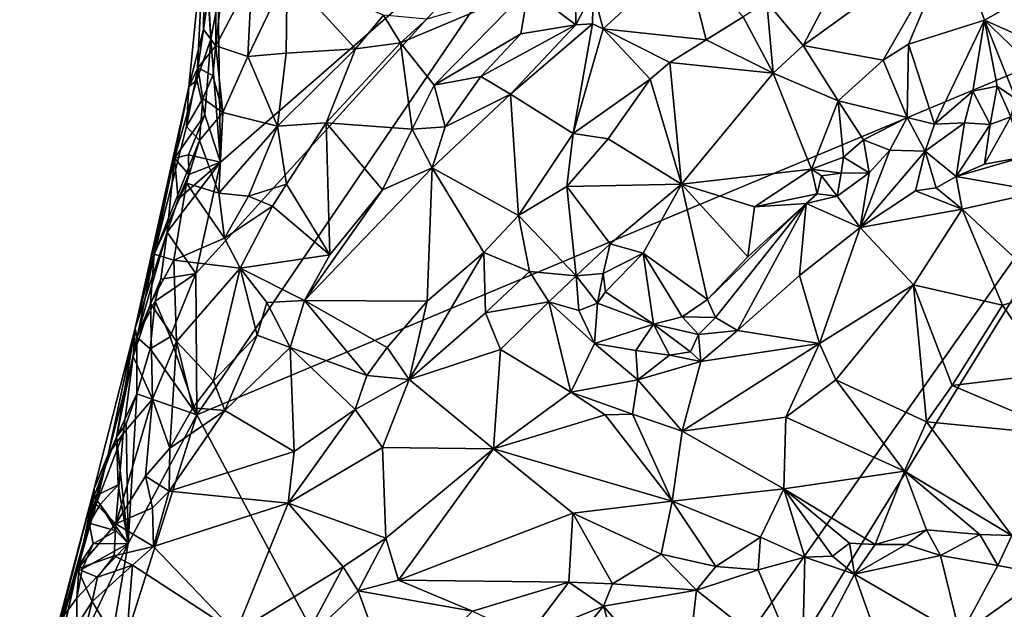
# Model space of a CAD drawing. Units: metres. Extents: x 24.4 to 30.1, y -10.4 to 13.6.
# Drawn here: x 26.6 to 28, y 4.9 to 5.7 of the extents above; entities that cross this region are included whole.
import ezdxf

# ---------------------------------------------------------------- set-up
doc = ezdxf.new("R2010")
doc.units = ezdxf.units.M

msp = doc.modelspace()

# ---------------------------------------------------------------- linework, layer by layer
at = {"layer": '1'}
for points in [[(26.8122, 5.3468, 9.227), (26.8482, 5.509, 9.228), (27.379, 5.9711, 9.214)], [(26.8122, 5.3468, 9.227), (27.379, 5.9711, 9.214), (26.8138, 5.1412, 9.2266)], [(26.8138, 5.1412, 9.2266), (27.379, 5.9711, 9.214), (28.2752, 5.7526, 9.2242)], [(26.8447, 5.7449, 9.2338), (27.379, 5.9711, 9.214), (26.8482, 5.509, 9.228)], [(26.8136, 5.6288, 9.2548), (26.8019, 5.6183, 9.3622), (26.8252, 5.854, 9.3259)], [(26.8019, 5.6183, 9.3622), (26.8233, 5.7021, 9.6441), (26.8252, 5.854, 9.3259)], [(26.8342, 5.6879, 9.2363), (26.8136, 5.6288, 9.2548), (26.8252, 5.854, 9.3259)], [(26.8252, 5.854, 9.3259), (26.8233, 5.7021, 9.6441), (26.8409, 5.8259, 9.7049)], [(26.8342, 5.6879, 9.2363), (26.8252, 5.854, 9.3259), (26.8255, 5.8231, 9.2883)], [(27.7377, 5.757, 9.7485), (27.6969, 5.6785, 9.7688), (27.9171, 5.8378, 9.7459)], [(27.6969, 5.6785, 9.7688), (27.8134, 5.6571, 9.7745), (27.9171, 5.8378, 9.7459)], [(27.9171, 5.8378, 9.7459), (27.8134, 5.6571, 9.7745), (27.8504, 5.6804, 9.7712)], [(27.9171, 5.8378, 9.7459), (27.8504, 5.6804, 9.7712), (27.9609, 5.7157, 9.7614)], [(27.9171, 5.8378, 9.7459), (27.9609, 5.7157, 9.7614), (28.1487, 5.8204, 9.7345)], [(26.8409, 5.8259, 9.7049), (26.8233, 5.7021, 9.6441), (26.8417, 5.6781, 9.7313)], [(26.8342, 5.6879, 9.2363), (26.8255, 5.8231, 9.2883), (26.8447, 5.7449, 9.2338)], [(26.8409, 5.8259, 9.7049), (26.8417, 5.6781, 9.7313), (26.8579, 5.8287, 9.7389)], [(26.8579, 5.8287, 9.7389), (26.8417, 5.6781, 9.7313), (26.8938, 5.7781, 9.766)], [(27.2968, 5.761, 9.8312), (27.3656, 5.7089, 9.8703), (27.3643, 5.816, 9.8352)], [(27.3643, 5.816, 9.8352), (27.3656, 5.7089, 9.8703), (27.391, 5.7576, 9.8662)], [(27.391, 5.7576, 9.8662), (27.4057, 5.7028, 9.8571), (27.5241, 5.8118, 9.8675)], [(27.5241, 5.8118, 9.8675), (27.4057, 5.7028, 9.8571), (27.5558, 5.6869, 9.7609)], [(27.5241, 5.8118, 9.8675), (27.5558, 5.6869, 9.7609), (27.6097, 5.7206, 9.7517)], [(27.9609, 5.7157, 9.7614), (28.0942, 5.6564, 9.7316), (28.1487, 5.8204, 9.7345)], [(26.8938, 5.7781, 9.766), (26.888, 5.6629, 9.7526), (26.9452, 5.7824, 9.7729)], [(26.9452, 5.7824, 9.7729), (26.888, 5.6629, 9.7526), (26.9437, 5.6675, 9.7524)], [(26.9437, 5.6675, 9.7524), (27.0449, 5.6736, 9.7303), (26.9452, 5.7824, 9.7729)], [(27.0449, 5.6736, 9.7303), (27.0855, 5.7227, 9.7207), (26.9452, 5.7824, 9.7729)], [(26.8417, 5.6781, 9.7313), (26.888, 5.6629, 9.7526), (26.8938, 5.7781, 9.766)], [(27.2578, 4.3107, 9.2276), (26.8138, 5.1412, 9.2266), (28.2752, 5.7526, 9.2242)], [(27.1105, 5.6825, 9.7271), (27.1596, 5.6208, 9.8281), (27.2968, 5.761, 9.8312)], [(27.1489, 5.7168, 9.7297), (27.1105, 5.6825, 9.7271), (27.2968, 5.761, 9.8312)], [(27.2968, 5.761, 9.8312), (27.1596, 5.6208, 9.8281), (27.2857, 5.6957, 9.8628)], [(27.4275, 4.3793, 9.2272), (27.2578, 4.3107, 9.2276), (28.2752, 5.7526, 9.2242)], [(27.2968, 5.761, 9.8312), (27.2857, 5.6957, 9.8628), (27.3656, 5.7089, 9.8703)], [(27.3656, 5.7089, 9.8703), (27.39, 5.71, 9.8659), (27.391, 5.7576, 9.8662)], [(27.391, 5.7576, 9.8662), (27.39, 5.71, 9.8659), (27.4057, 5.7028, 9.8571)], [(27.4275, 4.3793, 9.2272), (28.2752, 5.7526, 9.2242), (27.9745, 4.1465, 9.228)], [(27.7377, 5.757, 9.7485), (27.6439, 5.7417, 9.7549), (27.6969, 5.6785, 9.7688)], [(27.9745, 4.1465, 9.228), (28.2752, 5.7526, 9.2242), (28.3967, 4.3533, 9.2263)], [(26.8342, 5.6879, 9.2363), (26.8447, 5.7449, 9.2338), (26.8482, 5.509, 9.228)], [(27.6097, 5.7206, 9.7517), (27.6531, 5.6386, 9.7823), (27.6439, 5.7417, 9.7549)], [(27.6439, 5.7417, 9.7549), (27.6531, 5.6386, 9.7823), (27.6969, 5.6785, 9.7688)], [(27.0449, 5.6736, 9.7303), (27.1105, 5.6825, 9.7271), (27.0855, 5.7227, 9.7207)], [(27.0855, 5.7227, 9.7207), (27.1105, 5.6825, 9.7271), (27.1489, 5.7168, 9.7297)], [(27.2273, 5.6334, 9.8605), (27.2709, 5.6079, 9.8675), (27.3656, 5.7089, 9.8703)], [(27.2857, 5.6957, 9.8628), (27.2273, 5.6334, 9.8605), (27.3656, 5.7089, 9.8703)], [(27.3656, 5.7089, 9.8703), (27.2709, 5.6079, 9.8675), (27.39, 5.71, 9.8659)], [(27.2709, 5.6079, 9.8675), (27.3619, 5.5504, 9.8019), (27.39, 5.71, 9.8659)], [(27.39, 5.71, 9.8659), (27.3619, 5.5504, 9.8019), (27.4057, 5.7028, 9.8571)], [(27.6097, 5.7206, 9.7517), (27.5558, 5.6869, 9.7609), (27.6531, 5.6386, 9.7823)], [(27.8504, 5.6804, 9.7712), (27.8882, 5.564, 9.7385), (27.9609, 5.7157, 9.7614)], [(27.8882, 5.564, 9.7385), (27.9443, 5.612, 9.7482), (27.9609, 5.7157, 9.7614)], [(27.9443, 5.612, 9.7482), (27.9794, 5.6197, 9.7415), (27.9609, 5.7157, 9.7614)], [(27.9794, 5.6197, 9.7415), (28.0069, 5.6009, 9.7373), (27.9609, 5.7157, 9.7614)], [(28.0069, 5.6009, 9.7373), (28.0327, 5.6465, 9.7433), (27.9609, 5.7157, 9.7614)], [(27.9609, 5.7157, 9.7614), (28.0327, 5.6465, 9.7433), (28.0942, 5.6564, 9.7316)], [(26.8019, 5.6183, 9.3622), (26.8153, 5.6463, 9.6479), (26.8233, 5.7021, 9.6441)], [(26.8233, 5.7021, 9.6441), (26.8153, 5.6463, 9.6479), (26.8417, 5.6781, 9.7313)], [(27.1596, 5.6208, 9.8281), (27.2273, 5.6334, 9.8605), (27.2857, 5.6957, 9.8628)], [(27.4057, 5.7028, 9.8571), (27.3619, 5.5504, 9.8019), (27.4741, 5.6296, 9.7781)], [(27.4057, 5.7028, 9.8571), (27.4741, 5.6296, 9.7781), (27.5025, 5.6539, 9.7735)], [(27.4057, 5.7028, 9.8571), (27.5025, 5.6539, 9.7735), (27.5558, 5.6869, 9.7609)], [(26.8136, 5.6288, 9.2548), (26.8342, 5.6879, 9.2363), (26.8255, 5.5778, 9.2328)], [(26.8255, 5.5778, 9.2328), (26.8342, 5.6879, 9.2363), (26.8482, 5.509, 9.228)], [(27.0449, 5.6736, 9.7303), (27.0024, 5.5662, 9.744), (27.1105, 5.6825, 9.7271)], [(27.1105, 5.6825, 9.7271), (27.0024, 5.5662, 9.744), (27.1272, 5.5571, 9.8448)], [(27.1272, 5.5571, 9.8448), (27.1596, 5.6208, 9.8281), (27.1105, 5.6825, 9.7271)], [(27.5558, 5.6869, 9.7609), (27.5025, 5.6539, 9.7735), (27.6531, 5.6386, 9.7823)], [(27.8134, 5.6571, 9.7745), (27.8482, 5.5738, 9.7514), (27.8504, 5.6804, 9.7712)], [(27.8482, 5.5738, 9.7514), (27.8882, 5.564, 9.7385), (27.8504, 5.6804, 9.7712)], [(26.8417, 5.6781, 9.7313), (26.8153, 5.6463, 9.6479), (26.8372, 5.635, 9.725)], [(26.8417, 5.6781, 9.7313), (26.8372, 5.635, 9.725), (26.8516, 5.581, 9.7351)], [(26.8417, 5.6781, 9.7313), (26.8516, 5.581, 9.7351), (26.888, 5.6629, 9.7526)], [(26.888, 5.6629, 9.7526), (26.9315, 5.5612, 9.7493), (26.9437, 5.6675, 9.7524)], [(27.0024, 5.5662, 9.744), (27.0449, 5.6736, 9.7303), (26.9315, 5.5612, 9.7493)], [(27.0449, 5.6736, 9.7303), (26.9437, 5.6675, 9.7524), (26.9315, 5.5612, 9.7493)], [(27.6969, 5.6785, 9.7688), (27.6531, 5.6386, 9.7823), (27.7481, 5.5979, 9.7727)], [(27.6969, 5.6785, 9.7688), (27.7481, 5.5979, 9.7727), (27.8134, 5.6571, 9.7745)], [(26.888, 5.6629, 9.7526), (26.8516, 5.581, 9.7351), (26.9315, 5.5612, 9.7493)], [(27.5025, 5.6539, 9.7735), (27.4741, 5.6296, 9.7781), (27.5198, 5.4766, 9.7902)], [(27.5025, 5.6539, 9.7735), (27.5198, 5.4766, 9.7902), (27.6531, 5.6386, 9.7823)], [(27.7481, 5.5979, 9.7727), (27.8482, 5.5738, 9.7514), (27.8134, 5.6571, 9.7745)], [(26.8019, 5.6183, 9.3622), (26.7987, 5.561, 9.6299), (26.8153, 5.6463, 9.6479)], [(26.7987, 5.561, 9.6299), (26.8223, 5.6017, 9.7113), (26.8153, 5.6463, 9.6479)], [(26.8153, 5.6463, 9.6479), (26.8223, 5.6017, 9.7113), (26.8372, 5.635, 9.725)], [(27.5198, 5.4766, 9.7902), (27.7089, 5.4986, 9.7581), (27.6531, 5.6386, 9.7823)], [(27.6531, 5.6386, 9.7823), (27.7089, 5.4986, 9.7581), (27.7481, 5.5979, 9.7727)], [(26.7815, 5.5147, 9.2853), (26.8136, 5.6288, 9.2548), (26.8255, 5.5778, 9.2328)], [(26.8136, 5.6288, 9.2548), (26.7815, 5.5147, 9.2853), (26.8019, 5.6183, 9.3622)], [(26.8372, 5.635, 9.725), (26.8223, 5.6017, 9.7113), (26.8516, 5.581, 9.7351)], [(27.1596, 5.6208, 9.8281), (27.1755, 5.5603, 9.8642), (27.2273, 5.6334, 9.8605)], [(27.2273, 5.6334, 9.8605), (27.1755, 5.5603, 9.8642), (27.2709, 5.6079, 9.8675)], [(27.3619, 5.5504, 9.8019), (27.413, 5.5427, 9.7802), (27.4741, 5.6296, 9.7781)], [(27.4741, 5.6296, 9.7781), (27.413, 5.5427, 9.7802), (27.5198, 5.4766, 9.7902)], [(26.7815, 5.5147, 9.2853), (26.7241, 5.2672, 9.3468), (26.8019, 5.6183, 9.3622)], [(26.8019, 5.6183, 9.3622), (26.7241, 5.2672, 9.3468), (26.7516, 5.3749, 9.6363)], [(26.8019, 5.6183, 9.3622), (26.7516, 5.3749, 9.6363), (26.7987, 5.561, 9.6299)], [(27.1596, 5.6208, 9.8281), (27.1272, 5.5571, 9.8448), (27.1755, 5.5603, 9.8642)], [(27.2709, 5.6079, 9.8675), (27.1566, 5.5005, 9.862), (27.2825, 5.4312, 9.7919)], [(27.1755, 5.5603, 9.8642), (27.1566, 5.5005, 9.862), (27.2709, 5.6079, 9.8675)], [(27.2709, 5.6079, 9.8675), (27.2825, 5.4312, 9.7919), (27.3619, 5.5504, 9.8019)], [(27.9443, 5.612, 9.7482), (27.8882, 5.564, 9.7385), (27.932, 5.5661, 9.7527)], [(27.9443, 5.612, 9.7482), (27.932, 5.5661, 9.7527), (27.9691, 5.5638, 9.7694)], [(27.9794, 5.6197, 9.7415), (27.9443, 5.612, 9.7482), (27.9691, 5.5638, 9.7694)], [(27.9794, 5.6197, 9.7415), (27.9691, 5.5638, 9.7694), (27.9994, 5.5749, 9.77)], [(28.0069, 5.6009, 9.7373), (27.9794, 5.6197, 9.7415), (27.9994, 5.5749, 9.77)], [(26.7987, 5.561, 9.6299), (26.8178, 5.5402, 9.7092), (26.8223, 5.6017, 9.7113)], [(26.8223, 5.6017, 9.7113), (26.8178, 5.5402, 9.7092), (26.8516, 5.581, 9.7351)], [(27.7089, 5.4986, 9.7581), (27.7559, 5.5161, 9.7465), (27.7481, 5.5979, 9.7727)], [(27.7559, 5.5161, 9.7465), (27.7849, 5.5414, 9.7584), (27.7481, 5.5979, 9.7727)], [(27.7849, 5.5414, 9.7584), (27.8482, 5.5738, 9.7514), (27.7481, 5.5979, 9.7727)], [(26.8178, 5.5402, 9.7092), (26.8457, 5.4638, 9.7283), (26.8516, 5.581, 9.7351)], [(26.8516, 5.581, 9.7351), (26.8457, 5.4638, 9.7283), (26.9315, 5.5612, 9.7493)], [(26.8015, 5.5193, 9.2401), (26.7815, 5.5147, 9.2853), (26.8255, 5.5778, 9.2328)], [(26.8015, 5.5193, 9.2401), (26.8255, 5.5778, 9.2328), (26.8482, 5.509, 9.228)], [(26.9315, 5.5612, 9.7493), (26.9442, 5.4769, 9.7418), (27.0024, 5.5662, 9.744)], [(26.9442, 5.4769, 9.7418), (27.0077, 5.3741, 9.8509), (27.0024, 5.5662, 9.744)], [(27.0024, 5.5662, 9.744), (27.0077, 5.3741, 9.8509), (27.0843, 5.4685, 9.8584)], [(27.0024, 5.5662, 9.744), (27.0843, 5.4685, 9.8584), (27.1272, 5.5571, 9.8448)], [(27.7849, 5.5414, 9.7584), (27.8234, 5.5261, 9.7437), (27.8482, 5.5738, 9.7514)], [(27.8482, 5.5738, 9.7514), (27.8234, 5.5261, 9.7437), (27.8744, 5.5248, 9.773)], [(27.8882, 5.564, 9.7385), (27.8482, 5.5738, 9.7514), (27.8744, 5.5248, 9.773)], [(27.8882, 5.564, 9.7385), (27.8744, 5.5248, 9.773), (27.932, 5.5661, 9.7527)], [(27.8744, 5.5248, 9.773), (27.9199, 5.4881, 9.8457), (27.932, 5.5661, 9.7527)], [(27.932, 5.5661, 9.7527), (27.9199, 5.4881, 9.8457), (27.9691, 5.5638, 9.7694)], [(27.9691, 5.5638, 9.7694), (27.9611, 5.506, 9.8381), (27.9994, 5.5749, 9.77)], [(27.9611, 5.506, 9.8381), (28.0168, 5.5162, 9.8417), (27.9994, 5.5749, 9.77)], [(26.7987, 5.561, 9.6299), (26.7516, 5.3749, 9.6363), (26.8178, 5.5402, 9.7092)], [(26.8457, 5.4638, 9.7283), (26.8892, 5.4593, 9.7412), (26.9315, 5.5612, 9.7493)], [(26.8892, 5.4593, 9.7412), (26.9442, 5.4769, 9.7418), (26.9315, 5.5612, 9.7493)], [(27.1272, 5.5571, 9.8448), (27.0843, 5.4685, 9.8584), (27.1566, 5.5005, 9.862)], [(27.1272, 5.5571, 9.8448), (27.1566, 5.5005, 9.862), (27.1755, 5.5603, 9.8642)], [(27.2825, 5.4312, 9.7919), (27.3525, 5.4736, 9.7892), (27.3619, 5.5504, 9.8019)], [(27.3619, 5.5504, 9.8019), (27.3525, 5.4736, 9.7892), (27.413, 5.5427, 9.7802)], [(27.9691, 5.5638, 9.7694), (27.9199, 5.4881, 9.8457), (27.9611, 5.506, 9.8381)], [(26.7516, 5.3749, 9.6363), (26.7988, 5.4784, 9.6934), (26.8178, 5.5402, 9.7092)], [(26.7988, 5.4784, 9.6934), (26.8457, 5.4638, 9.7283), (26.8178, 5.5402, 9.7092)], [(27.3525, 5.4736, 9.7892), (27.5198, 5.4766, 9.7902), (27.413, 5.5427, 9.7802)], [(27.7849, 5.5414, 9.7584), (27.7559, 5.5161, 9.7465), (27.7929, 5.4934, 9.7635)], [(27.8234, 5.5261, 9.7437), (27.7849, 5.5414, 9.7584), (27.7929, 5.4934, 9.7635)], [(27.7929, 5.4934, 9.7635), (27.7799, 5.4136, 9.8493), (27.8234, 5.5261, 9.7437)], [(27.8234, 5.5261, 9.7437), (27.7799, 5.4136, 9.8493), (27.8744, 5.5248, 9.773)], [(27.8744, 5.5248, 9.773), (27.7799, 5.4136, 9.8493), (27.8608, 5.4672, 9.8447)], [(27.8744, 5.5248, 9.773), (27.8608, 5.4672, 9.8447), (27.8905, 5.4716, 9.8444)], [(27.8744, 5.5248, 9.773), (27.8905, 5.4716, 9.8444), (27.9199, 5.4881, 9.8457)], [(26.7705, 5.4069, 9.2403), (26.7241, 5.2672, 9.3468), (26.7815, 5.5147, 9.2853)], [(26.7705, 5.4069, 9.2403), (26.7815, 5.5147, 9.2853), (26.7867, 5.4552, 9.2374)], [(26.7705, 5.4069, 9.2403), (26.7867, 5.4552, 9.2374), (26.8482, 5.509, 9.228)], [(26.7705, 5.4069, 9.2403), (26.8482, 5.509, 9.228), (26.8122, 5.3468, 9.227)], [(26.8019, 5.4911, 9.235), (26.7815, 5.5147, 9.2853), (26.8015, 5.5193, 9.2401)], [(26.8019, 5.4911, 9.235), (26.7867, 5.4552, 9.2374), (26.7815, 5.5147, 9.2853)], [(26.7867, 5.4552, 9.2374), (26.8019, 5.4911, 9.235), (26.8482, 5.509, 9.228)], [(26.8019, 5.4911, 9.235), (26.8015, 5.5193, 9.2401), (26.8482, 5.509, 9.228)], [(27.7523, 5.493, 9.7462), (27.7559, 5.5161, 9.7465), (27.7089, 5.4986, 9.7581)], [(27.7559, 5.5161, 9.7465), (27.7523, 5.493, 9.7462), (27.7929, 5.4934, 9.7635)], [(27.9199, 5.4881, 9.8457), (28.0436, 5.4659, 9.8262), (28.0168, 5.5162, 9.8417)], [(27.9611, 5.506, 9.8381), (27.9199, 5.4881, 9.8457), (28.0168, 5.5162, 9.8417)], [(27.0843, 5.4685, 9.8584), (26.9706, 5.3074, 9.8513), (27.1566, 5.5005, 9.862)], [(27.1566, 5.5005, 9.862), (26.9706, 5.3074, 9.8513), (27.1493, 5.3066, 9.8032)], [(27.1566, 5.5005, 9.862), (27.1493, 5.3066, 9.8032), (27.2316, 5.3771, 9.7933)], [(27.1566, 5.5005, 9.862), (27.2316, 5.3771, 9.7933), (27.2825, 5.4312, 9.7919)], [(27.6262, 5.444, 9.7754), (27.7089, 5.4986, 9.7581), (27.5198, 5.4766, 9.7902)], [(27.7089, 5.4986, 9.7581), (27.6262, 5.444, 9.7754), (27.7172, 5.4629, 9.7502)], [(27.7235, 5.4891, 9.7481), (27.7089, 5.4986, 9.7581), (27.7172, 5.4629, 9.7502)], [(27.7235, 5.4891, 9.7481), (27.7523, 5.493, 9.7462), (27.7089, 5.4986, 9.7581)], [(27.7235, 5.4891, 9.7481), (27.7467, 5.4594, 9.7724), (27.7523, 5.493, 9.7462)], [(27.7523, 5.493, 9.7462), (27.7467, 5.4594, 9.7724), (27.7929, 5.4934, 9.7635)], [(27.7467, 5.4594, 9.7724), (27.7799, 5.4136, 9.8493), (27.7929, 5.4934, 9.7635)], [(26.7516, 5.3749, 9.6363), (26.7804, 5.366, 9.6907), (26.7988, 5.4784, 9.6934)], [(26.7988, 5.4784, 9.6934), (26.7804, 5.366, 9.6907), (26.854, 5.3983, 9.7367)], [(26.7988, 5.4784, 9.6934), (26.854, 5.3983, 9.7367), (26.8457, 5.4638, 9.7283)], [(27.7235, 5.4891, 9.7481), (27.7172, 5.4629, 9.7502), (27.7467, 5.4594, 9.7724)], [(27.9199, 5.4881, 9.8457), (27.8905, 5.4716, 9.8444), (27.9283, 5.4406, 9.8371)], [(27.9199, 5.4881, 9.8457), (27.9283, 5.4406, 9.8371), (28.0436, 5.4659, 9.8262)], [(26.9442, 5.4769, 9.7418), (26.8892, 5.4593, 9.7412), (26.9238, 5.4446, 9.7469)], [(26.9442, 5.4769, 9.7418), (26.9238, 5.4446, 9.7469), (27.0077, 5.3741, 9.8509)], [(27.0077, 5.3741, 9.8509), (26.9706, 5.3074, 9.8513), (27.0843, 5.4685, 9.8584)], [(27.2825, 5.4312, 9.7919), (27.3663, 5.3433, 9.8099), (27.3525, 5.4736, 9.7892)], [(27.3525, 5.4736, 9.7892), (27.4159, 5.3898, 9.7915), (27.5198, 5.4766, 9.7902)], [(27.3525, 5.4736, 9.7892), (27.3663, 5.3433, 9.8099), (27.4159, 5.3898, 9.7915)], [(27.4159, 5.3898, 9.7915), (27.4637, 5.3763, 9.7676), (27.5198, 5.4766, 9.7902)], [(27.4637, 5.3763, 9.7676), (27.5575, 5.3091, 9.7701), (27.5198, 5.4766, 9.7902)], [(27.6262, 5.444, 9.7754), (27.5198, 5.4766, 9.7902), (27.6165, 5.3708, 9.7519)], [(27.5575, 5.3091, 9.7701), (27.6165, 5.3708, 9.7519), (27.5198, 5.4766, 9.7902)], [(27.8608, 5.4672, 9.8447), (27.7799, 5.4136, 9.8493), (27.9283, 5.4406, 9.8371)], [(27.8608, 5.4672, 9.8447), (27.9283, 5.4406, 9.8371), (27.8905, 5.4716, 9.8444)], [(27.9283, 5.4406, 9.8371), (28.0579, 5.3206, 9.7604), (28.0436, 5.4659, 9.8262)], [(26.8457, 5.4638, 9.7283), (26.854, 5.3983, 9.7367), (26.8892, 5.4593, 9.7412)], [(26.9238, 5.4446, 9.7469), (26.8892, 5.4593, 9.7412), (26.854, 5.3983, 9.7367)], [(27.6262, 5.444, 9.7754), (27.7015, 5.4485, 9.7591), (27.7172, 5.4629, 9.7502)], [(27.7172, 5.4629, 9.7502), (27.7015, 5.4485, 9.7591), (27.7467, 5.4594, 9.7724)], [(27.7467, 5.4594, 9.7724), (27.7015, 5.4485, 9.7591), (27.7799, 5.4136, 9.8493)], [(26.854, 5.3983, 9.7367), (26.877, 5.3545, 9.7642), (26.9238, 5.4446, 9.7469)], [(26.9238, 5.4446, 9.7469), (26.877, 5.3545, 9.7642), (27.0077, 5.3741, 9.8509)], [(27.5575, 5.3091, 9.7701), (27.5691, 5.2827, 9.8317), (27.7015, 5.4485, 9.7591)], [(27.5575, 5.3091, 9.7701), (27.7015, 5.4485, 9.7591), (27.6165, 5.3708, 9.7519)], [(27.5691, 5.2827, 9.8317), (27.6011, 5.2637, 9.8714), (27.7015, 5.4485, 9.7591)], [(27.7015, 5.4485, 9.7591), (27.6011, 5.2637, 9.8714), (27.6916, 5.3436, 9.8557)], [(27.6262, 5.444, 9.7754), (27.6165, 5.3708, 9.7519), (27.7015, 5.4485, 9.7591)], [(27.7015, 5.4485, 9.7591), (27.6916, 5.3436, 9.8557), (27.7799, 5.4136, 9.8493)], [(27.9283, 5.4406, 9.8371), (27.7799, 5.4136, 9.8493), (27.8577, 5.3304, 9.8125)], [(27.9283, 5.4406, 9.8371), (27.8577, 5.3304, 9.8125), (27.9871, 5.3005, 9.768)], [(27.9283, 5.4406, 9.8371), (27.9871, 5.3005, 9.768), (28.0579, 5.3206, 9.7604)], [(27.2825, 5.4312, 9.7919), (27.2316, 5.3771, 9.7933), (27.2982, 5.3496, 9.8046)], [(27.2825, 5.4312, 9.7919), (27.2982, 5.3496, 9.8046), (27.3663, 5.3433, 9.8099)], [(26.7705, 5.4069, 9.2403), (26.7265, 5.2542, 9.2552), (26.7241, 5.2672, 9.3468)], [(26.7612, 5.3387, 9.238), (26.7265, 5.2542, 9.2552), (26.7705, 5.4069, 9.2403)], [(26.7612, 5.3387, 9.238), (26.7705, 5.4069, 9.2403), (26.8122, 5.3468, 9.227)], [(27.7799, 5.4136, 9.8493), (27.6916, 5.3436, 9.8557), (27.7209, 5.2448, 9.8439)], [(27.7799, 5.4136, 9.8493), (27.7209, 5.2448, 9.8439), (27.8577, 5.3304, 9.8125)], [(26.854, 5.3983, 9.7367), (26.7804, 5.366, 9.6907), (26.877, 5.3545, 9.7642)], [(27.3663, 5.3433, 9.8099), (27.4058, 5.3468, 9.7881), (27.4159, 5.3898, 9.7915)], [(27.4159, 5.3898, 9.7915), (27.4058, 5.3468, 9.7881), (27.4637, 5.3763, 9.7676)], [(26.7241, 5.2672, 9.3468), (26.7209, 5.2257, 9.6291), (26.7516, 5.3749, 9.6363)], [(26.7516, 5.3749, 9.6363), (26.7209, 5.2257, 9.6291), (26.7464, 5.3029, 9.6543)], [(26.7516, 5.3749, 9.6363), (26.7464, 5.3029, 9.6543), (26.7804, 5.366, 9.6907)], [(26.7804, 5.366, 9.6907), (26.7464, 5.3029, 9.6543), (26.7843, 5.2476, 9.7347)], [(26.7804, 5.366, 9.6907), (26.7843, 5.2476, 9.7347), (26.877, 5.3545, 9.7642)], [(26.877, 5.3545, 9.7642), (26.9706, 5.3074, 9.8513), (27.0077, 5.3741, 9.8509)], [(27.1493, 5.3066, 9.8032), (27.1231, 5.1926, 9.8059), (27.2316, 5.3771, 9.7933)], [(27.2316, 5.3771, 9.7933), (27.1231, 5.1926, 9.8059), (27.2343, 5.2897, 9.8131)], [(27.2316, 5.3771, 9.7933), (27.2343, 5.2897, 9.8131), (27.2982, 5.3496, 9.8046)], [(27.4058, 5.3468, 9.7881), (27.4091, 5.32, 9.7648), (27.4637, 5.3763, 9.7676)], [(27.4637, 5.3763, 9.7676), (27.4091, 5.32, 9.7648), (27.4788, 5.273, 9.787)], [(27.4637, 5.3763, 9.7676), (27.4788, 5.273, 9.787), (27.5205, 5.2835, 9.7826)], [(27.4637, 5.3763, 9.7676), (27.5205, 5.2835, 9.7826), (27.5575, 5.3091, 9.7701)], [(26.7843, 5.2476, 9.7347), (26.838, 5.1903, 9.8315), (26.877, 5.3545, 9.7642)], [(26.877, 5.3545, 9.7642), (26.838, 5.1903, 9.8315), (26.9017, 5.257, 9.8397)], [(26.877, 5.3545, 9.7642), (26.9017, 5.257, 9.8397), (26.9158, 5.3043, 9.8262)], [(26.877, 5.3545, 9.7642), (26.9158, 5.3043, 9.8262), (26.9706, 5.3074, 9.8513)], [(27.2982, 5.3496, 9.8046), (27.2343, 5.2897, 9.8131), (27.3266, 5.3056, 9.8252)], [(27.2982, 5.3496, 9.8046), (27.3266, 5.3056, 9.8252), (27.3663, 5.3433, 9.8099)], [(26.7532, 5.3066, 9.2373), (26.7265, 5.2542, 9.2552), (26.7612, 5.3387, 9.238)], [(26.7532, 5.3066, 9.2373), (26.7612, 5.3387, 9.238), (26.8122, 5.3468, 9.227)], [(26.7532, 5.3066, 9.2373), (26.8122, 5.3468, 9.227), (26.7749, 5.2544, 9.2285)], [(26.7749, 5.2544, 9.2285), (26.8122, 5.3468, 9.227), (26.8138, 5.1412, 9.2266)], [(27.3663, 5.3433, 9.8099), (27.3266, 5.3056, 9.8252), (27.3703, 5.2929, 9.8233)], [(27.3663, 5.3433, 9.8099), (27.3972, 5.3034, 9.7848), (27.4058, 5.3468, 9.7881)], [(27.3663, 5.3433, 9.8099), (27.3703, 5.2929, 9.8233), (27.3972, 5.3034, 9.7848)], [(27.4058, 5.3468, 9.7881), (27.3972, 5.3034, 9.7848), (27.4091, 5.32, 9.7648)], [(27.6916, 5.3436, 9.8557), (27.6011, 5.2637, 9.8714), (27.7209, 5.2448, 9.8439)], [(27.7209, 5.2448, 9.8439), (27.7447, 5.1919, 9.8162), (27.8577, 5.3304, 9.8125)], [(27.7447, 5.1919, 9.8162), (27.8766, 5.1309, 9.7728), (27.8577, 5.3304, 9.8125)], [(27.8766, 5.1309, 9.7728), (27.9141, 5.1836, 9.7799), (27.8577, 5.3304, 9.8125)], [(27.8577, 5.3304, 9.8125), (27.9141, 5.1836, 9.7799), (27.9871, 5.3005, 9.768)], [(26.746, 5.2371, 9.233), (26.7265, 5.2542, 9.2552), (26.7532, 5.3066, 9.2373)], [(26.746, 5.2371, 9.233), (26.7532, 5.3066, 9.2373), (26.7749, 5.2544, 9.2285)], [(26.9706, 5.3074, 9.8513), (26.9158, 5.3043, 9.8262), (26.9495, 5.2388, 9.8436)], [(26.9495, 5.2388, 9.8436), (27.0616, 5.1981, 9.7979), (26.9706, 5.3074, 9.8513)], [(26.9706, 5.3074, 9.8513), (27.0616, 5.1981, 9.7979), (27.091, 5.2392, 9.8049)], [(26.9706, 5.3074, 9.8513), (27.091, 5.2392, 9.8049), (27.1493, 5.3066, 9.8032)], [(27.1493, 5.3066, 9.8032), (27.091, 5.2392, 9.8049), (27.1231, 5.1926, 9.8059)], [(27.4091, 5.32, 9.7648), (27.3972, 5.3034, 9.7848), (27.4788, 5.273, 9.787)], [(27.5205, 5.2835, 9.7826), (27.5691, 5.2827, 9.8317), (27.5575, 5.3091, 9.7701)], [(27.9871, 5.3005, 9.768), (28.0551, 5.2005, 9.7672), (28.0579, 5.3206, 9.7604)], [(26.7209, 5.2257, 9.6291), (26.749, 5.1639, 9.7311), (26.7464, 5.3029, 9.6543)], [(26.7464, 5.3029, 9.6543), (26.749, 5.1639, 9.7311), (26.7843, 5.2476, 9.7347)], [(26.9158, 5.3043, 9.8262), (26.9017, 5.257, 9.8397), (26.9495, 5.2388, 9.8436)], [(27.2343, 5.2897, 9.8131), (27.2562, 5.2363, 9.847), (27.3266, 5.3056, 9.8252)], [(27.3266, 5.3056, 9.8252), (27.2562, 5.2363, 9.847), (27.3586, 5.174, 9.8944)], [(27.3266, 5.3056, 9.8252), (27.3586, 5.174, 9.8944), (27.3932, 5.2447, 9.8484)], [(27.3703, 5.2929, 9.8233), (27.3266, 5.3056, 9.8252), (27.3932, 5.2447, 9.8484)], [(27.3703, 5.2929, 9.8233), (27.3932, 5.2447, 9.8484), (27.3972, 5.3034, 9.7848)], [(27.3972, 5.3034, 9.7848), (27.3932, 5.2447, 9.8484), (27.4788, 5.273, 9.787)], [(27.9141, 5.1836, 9.7799), (28.0551, 5.2005, 9.7672), (27.9871, 5.3005, 9.768)], [(27.1231, 5.1926, 9.8059), (27.2562, 5.2363, 9.847), (27.2343, 5.2897, 9.8131)], [(27.5205, 5.2835, 9.7826), (27.4788, 5.273, 9.787), (27.5445, 5.258, 9.8591)], [(27.5205, 5.2835, 9.7826), (27.5445, 5.258, 9.8591), (27.5691, 5.2827, 9.8317)], [(27.5691, 5.2827, 9.8317), (27.5445, 5.258, 9.8591), (27.6011, 5.2637, 9.8714)], [(26.697, 5.1087, 9.2432), (26.6643, 5.0336, 9.3284), (26.7241, 5.2672, 9.3468)], [(26.6643, 5.0336, 9.3284), (26.6845, 5.0834, 9.587), (26.7241, 5.2672, 9.3468)], [(26.7241, 5.2672, 9.3468), (26.6845, 5.0834, 9.587), (26.7209, 5.2257, 9.6291)], [(26.7265, 5.2542, 9.2552), (26.697, 5.1087, 9.2432), (26.7241, 5.2672, 9.3468)], [(27.4788, 5.273, 9.787), (27.3932, 5.2447, 9.8484), (27.4531, 5.2347, 9.8478)], [(27.4788, 5.273, 9.787), (27.4531, 5.2347, 9.8478), (27.5022, 5.228, 9.8767)], [(27.4788, 5.273, 9.787), (27.5022, 5.228, 9.8767), (27.5326, 5.2328, 9.8756)], [(27.4788, 5.273, 9.787), (27.5326, 5.2328, 9.8756), (27.5445, 5.258, 9.8591)], [(27.5445, 5.258, 9.8591), (27.548, 5.2184, 9.8765), (27.6011, 5.2637, 9.8714)], [(27.548, 5.2184, 9.8765), (27.7209, 5.2448, 9.8439), (27.6011, 5.2637, 9.8714)], [(26.7264, 5.1714, 9.2339), (26.697, 5.1087, 9.2432), (26.7265, 5.2542, 9.2552)], [(26.7264, 5.1714, 9.2339), (26.7265, 5.2542, 9.2552), (26.746, 5.2371, 9.233)], [(26.8138, 5.1412, 9.2266), (26.746, 5.2371, 9.233), (26.7749, 5.2544, 9.2285)], [(26.838, 5.1903, 9.8315), (26.8548, 5.1473, 9.8377), (26.9017, 5.257, 9.8397)], [(26.9017, 5.257, 9.8397), (26.8548, 5.1473, 9.8377), (26.9495, 5.2388, 9.8436)], [(27.5445, 5.258, 9.8591), (27.5326, 5.2328, 9.8756), (27.548, 5.2184, 9.8765)], [(26.8138, 5.1412, 9.2266), (26.7264, 5.1714, 9.2339), (26.746, 5.2371, 9.233)], [(26.7843, 5.2476, 9.7347), (26.749, 5.1639, 9.7311), (26.7745, 5.0925, 9.8163)], [(26.7843, 5.2476, 9.7347), (26.7745, 5.0925, 9.8163), (26.8078, 5.1513, 9.819)], [(26.7843, 5.2476, 9.7347), (26.8078, 5.1513, 9.819), (26.838, 5.1903, 9.8315)], [(26.9495, 5.2388, 9.8436), (26.8548, 5.1473, 9.8377), (26.9555, 5.0875, 9.8128)], [(26.9495, 5.2388, 9.8436), (26.9555, 5.0875, 9.8128), (27.0443, 5.1488, 9.8038)], [(26.9495, 5.2388, 9.8436), (27.0443, 5.1488, 9.8038), (27.0616, 5.1981, 9.7979)], [(27.0616, 5.1981, 9.7979), (27.1231, 5.1926, 9.8059), (27.091, 5.2392, 9.8049)], [(27.246, 5.0917, 9.8895), (27.2562, 5.2363, 9.847), (27.1231, 5.1926, 9.8059)], [(27.2562, 5.2363, 9.847), (27.246, 5.0917, 9.8895), (27.3586, 5.174, 9.8944)], [(27.3932, 5.2447, 9.8484), (27.3586, 5.174, 9.8944), (27.456, 5.1918, 9.8853)], [(27.3932, 5.2447, 9.8484), (27.456, 5.1918, 9.8853), (27.4531, 5.2347, 9.8478)], [(27.4531, 5.2347, 9.8478), (27.456, 5.1918, 9.8853), (27.5022, 5.228, 9.8767)], [(27.548, 5.2184, 9.8765), (27.5209, 5.1172, 9.8497), (27.7209, 5.2448, 9.8439)], [(27.7209, 5.2448, 9.8439), (27.5209, 5.1172, 9.8497), (27.6718, 5.1378, 9.818)], [(27.6718, 5.1378, 9.818), (27.7447, 5.1919, 9.8162), (27.7209, 5.2448, 9.8439)], [(26.6845, 5.0834, 9.587), (26.7067, 5.114, 9.6725), (26.7209, 5.2257, 9.6291)], [(26.7067, 5.114, 9.6725), (26.749, 5.1639, 9.7311), (26.7209, 5.2257, 9.6291)], [(27.5022, 5.228, 9.8767), (27.456, 5.1918, 9.8853), (27.548, 5.2184, 9.8765)], [(27.5022, 5.228, 9.8767), (27.548, 5.2184, 9.8765), (27.5326, 5.2328, 9.8756)], [(27.456, 5.1918, 9.8853), (27.5209, 5.1172, 9.8497), (27.548, 5.2184, 9.8765)], [(27.0616, 5.1981, 9.7979), (27.0443, 5.1488, 9.8038), (27.1231, 5.1926, 9.8059)], [(27.0443, 5.1488, 9.8038), (27.0843, 5.0932, 9.8213), (27.1231, 5.1926, 9.8059)], [(27.1231, 5.1926, 9.8059), (27.0843, 5.0932, 9.8213), (27.246, 5.0917, 9.8895)], [(27.3586, 5.174, 9.8944), (27.4485, 5.1421, 9.8761), (27.456, 5.1918, 9.8853)], [(27.456, 5.1918, 9.8853), (27.4485, 5.1421, 9.8761), (27.5209, 5.1172, 9.8497)], [(27.7447, 5.1919, 9.8162), (27.6718, 5.1378, 9.818), (27.8445, 5.0588, 9.7453)], [(27.7447, 5.1919, 9.8162), (27.8445, 5.0588, 9.7453), (27.8766, 5.1309, 9.7728)], [(28.0551, 5.2005, 9.7672), (27.9141, 5.1836, 9.7799), (28.0875, 5.1103, 9.7482)], [(26.838, 5.1903, 9.8315), (26.8078, 5.1513, 9.819), (26.8548, 5.1473, 9.8377)], [(27.9141, 5.1836, 9.7799), (27.8766, 5.1309, 9.7728), (28.0875, 5.1103, 9.7482)], [(26.7067, 5.114, 9.6725), (26.6959, 4.9825, 9.7802), (26.749, 5.1639, 9.7311)], [(26.6959, 4.9825, 9.7802), (26.739, 5.0515, 9.8005), (26.749, 5.1639, 9.7311)], [(26.7108, 5.128, 9.2379), (26.697, 5.1087, 9.2432), (26.7264, 5.1714, 9.2339)], [(26.7108, 5.128, 9.2379), (26.7264, 5.1714, 9.2339), (26.7136, 4.9536, 9.2275)], [(26.7136, 4.9536, 9.2275), (26.7264, 5.1714, 9.2339), (26.8138, 5.1412, 9.2266)], [(26.749, 5.1639, 9.7311), (26.739, 5.0515, 9.8005), (26.7745, 5.0925, 9.8163)], [(27.3586, 5.174, 9.8944), (27.246, 5.0917, 9.8895), (27.4087, 5.1412, 9.8862)], [(27.3586, 5.174, 9.8944), (27.4087, 5.1412, 9.8862), (27.4485, 5.1421, 9.8761)], [(26.8078, 5.1513, 9.819), (26.7745, 5.0925, 9.8163), (26.8548, 5.1473, 9.8377)], [(26.9555, 5.0875, 9.8128), (26.9469, 5.0126, 9.8063), (27.0443, 5.1488, 9.8038)], [(27.0443, 5.1488, 9.8038), (26.9469, 5.0126, 9.8063), (27.0843, 5.0932, 9.8213)], [(26.6662, 4.6757, 9.2277), (26.7136, 4.9536, 9.2275), (26.8138, 5.1412, 9.2266)], [(26.6662, 4.6757, 9.2277), (26.8138, 5.1412, 9.2266), (27.2578, 4.3107, 9.2276)], [(26.7745, 5.0925, 9.8163), (26.7733, 5.03, 9.8188), (26.8548, 5.1473, 9.8377)], [(26.8548, 5.1473, 9.8377), (26.7733, 5.03, 9.8188), (26.9555, 5.0875, 9.8128)], [(27.4087, 5.1412, 9.8862), (27.246, 5.0917, 9.8895), (27.5063, 5.0154, 9.7802)], [(27.4087, 5.1412, 9.8862), (27.5063, 5.0154, 9.7802), (27.4485, 5.1421, 9.8761)], [(27.4485, 5.1421, 9.8761), (27.5063, 5.0154, 9.7802), (27.5209, 5.1172, 9.8497)], [(27.5209, 5.1172, 9.8497), (27.6686, 5.0331, 9.7614), (27.6718, 5.1378, 9.818)], [(27.6718, 5.1378, 9.818), (27.6686, 5.0331, 9.7614), (27.8445, 5.0588, 9.7453)], [(26.697, 5.1087, 9.2432), (26.7108, 5.128, 9.2379), (26.7136, 4.9536, 9.2275)], [(27.8445, 5.0588, 9.7453), (28.0011, 4.9653, 9.6909), (27.8766, 5.1309, 9.7728)], [(27.8766, 5.1309, 9.7728), (28.0011, 4.9653, 9.6909), (28.0875, 5.1103, 9.7482)], [(26.6636, 5.0218, 9.2816), (26.6643, 5.0336, 9.3284), (26.697, 5.1087, 9.2432)], [(26.6636, 5.0218, 9.2816), (26.697, 5.1087, 9.2432), (26.6992, 5.0393, 9.2309)], [(26.6845, 5.0834, 9.587), (26.6674, 5.0107, 9.6613), (26.7067, 5.114, 9.6725)], [(26.7067, 5.114, 9.6725), (26.6674, 5.0107, 9.6613), (26.6959, 4.9825, 9.7802)], [(26.6992, 5.0393, 9.2309), (26.697, 5.1087, 9.2432), (26.7136, 4.9536, 9.2275)], [(27.5209, 5.1172, 9.8497), (27.5063, 5.0154, 9.7802), (27.6686, 5.0331, 9.7614)], [(26.739, 5.0515, 9.8005), (26.7733, 5.03, 9.8188), (26.7745, 5.0925, 9.8163)], [(26.9469, 5.0126, 9.8063), (27.0893, 4.9613, 9.8494), (27.0843, 5.0932, 9.8213)], [(27.0843, 5.0932, 9.8213), (27.0893, 4.9613, 9.8494), (27.246, 5.0917, 9.8895)], [(27.0893, 4.9613, 9.8494), (27.1074, 4.9004, 9.8188), (27.246, 5.0917, 9.8895)], [(27.246, 5.0917, 9.8895), (27.1074, 4.9004, 9.8188), (27.3615, 4.9978, 9.8049)], [(27.246, 5.0917, 9.8895), (27.3615, 4.9978, 9.8049), (27.5063, 5.0154, 9.7802)], [(26.6643, 5.0336, 9.3284), (26.5558, 4.6241, 9.6435), (26.6845, 5.0834, 9.587)], [(26.5558, 4.6241, 9.6435), (26.6402, 4.9166, 9.7189), (26.6845, 5.0834, 9.587)], [(26.6845, 5.0834, 9.587), (26.6402, 4.9166, 9.7189), (26.6674, 5.0107, 9.6613)], [(26.9555, 5.0875, 9.8128), (26.7733, 5.03, 9.8188), (26.9469, 5.0126, 9.8063)], [(26.739, 5.0515, 9.8005), (26.6959, 4.9825, 9.7802), (26.7494, 5.0057, 9.8142)], [(26.739, 5.0515, 9.8005), (26.7494, 5.0057, 9.8142), (26.7733, 5.03, 9.8188)], [(27.8445, 5.0588, 9.7453), (27.6686, 5.0331, 9.7614), (27.8016, 4.9524, 9.6966)], [(27.8016, 4.9524, 9.6966), (27.8767, 4.9736, 9.694), (27.8445, 5.0588, 9.7453)], [(27.8445, 5.0588, 9.7453), (27.8767, 4.9736, 9.694), (27.9544, 4.9666, 9.6868)], [(27.8445, 5.0588, 9.7453), (27.9544, 4.9666, 9.6868), (28.0011, 4.9653, 9.6909)], [(26.6728, 5.0103, 9.2428), (26.6636, 5.0218, 9.2816), (26.6992, 5.0393, 9.2309)], [(26.6728, 5.0103, 9.2428), (26.6992, 5.0393, 9.2309), (26.7136, 4.9536, 9.2275)], [(26.615, 4.8421, 9.2658), (26.5558, 4.6241, 9.6435), (26.6643, 5.0336, 9.3284)], [(26.6423, 4.9223, 9.2575), (26.615, 4.8421, 9.2658), (26.6643, 5.0336, 9.3284)], [(26.6423, 4.9223, 9.2575), (26.6643, 5.0336, 9.3284), (26.6636, 5.0218, 9.2816)], [(26.6569, 4.9833, 9.2656), (26.6423, 4.9223, 9.2575), (26.6636, 5.0218, 9.2816)], [(26.6728, 5.0103, 9.2428), (26.6569, 4.9833, 9.2656), (26.6636, 5.0218, 9.2816)], [(26.7733, 5.03, 9.8188), (26.7494, 5.0057, 9.8142), (26.7509, 4.9492, 9.8095)], [(26.7733, 5.03, 9.8188), (26.7509, 4.9492, 9.8095), (26.9469, 5.0126, 9.8063)], [(27.5063, 5.0154, 9.7802), (27.635, 4.9629, 9.7371), (27.6686, 5.0331, 9.7614)], [(27.635, 4.9629, 9.7371), (27.6992, 4.934, 9.7157), (27.6686, 5.0331, 9.7614)], [(27.6686, 5.0331, 9.7614), (27.6992, 4.934, 9.7157), (27.7399, 4.9353, 9.7065)], [(27.6686, 5.0331, 9.7614), (27.7399, 4.9353, 9.7065), (27.7646, 4.9542, 9.7063)], [(27.6686, 5.0331, 9.7614), (27.7646, 4.9542, 9.7063), (27.8016, 4.9524, 9.6966)], [(26.6674, 5.0107, 9.6613), (26.6402, 4.9166, 9.7189), (26.6959, 4.9825, 9.7802)], [(26.6569, 4.9833, 9.2656), (26.6728, 5.0103, 9.2428), (26.6962, 4.9722, 9.2286)], [(26.6962, 4.9722, 9.2286), (26.6728, 5.0103, 9.2428), (26.7136, 4.9536, 9.2275)], [(26.7494, 5.0057, 9.8142), (26.6959, 4.9825, 9.7802), (26.7509, 4.9492, 9.8095)], [(26.7509, 4.9492, 9.8095), (26.8707, 4.824, 9.8128), (26.9469, 5.0126, 9.8063)], [(26.9469, 5.0126, 9.8063), (26.8707, 4.824, 9.8128), (27.0269, 4.9196, 9.8379)], [(26.9469, 5.0126, 9.8063), (27.0269, 4.9196, 9.8379), (27.0893, 4.9613, 9.8494)], [(27.3615, 4.9978, 9.8049), (27.49, 4.9382, 9.7511), (27.5063, 5.0154, 9.7802)], [(27.49, 4.9382, 9.7511), (27.5695, 4.9203, 9.7387), (27.5063, 5.0154, 9.7802)], [(27.5063, 5.0154, 9.7802), (27.5695, 4.9203, 9.7387), (27.635, 4.9629, 9.7371)], [(27.3615, 4.9978, 9.8049), (27.1074, 4.9004, 9.8188), (27.3555, 4.8972, 9.7645)], [(27.3615, 4.9978, 9.8049), (27.3555, 4.8972, 9.7645), (27.4194, 4.8951, 9.7563)], [(27.3615, 4.9978, 9.8049), (27.4194, 4.8951, 9.7563), (27.49, 4.9382, 9.7511)], [(26.6402, 4.9166, 9.7189), (26.6932, 4.9355, 9.7952), (26.6959, 4.9825, 9.7802)], [(26.6423, 4.9223, 9.2575), (26.6569, 4.9833, 9.2656), (26.6628, 4.9532, 9.2324)], [(26.6628, 4.9532, 9.2324), (26.6569, 4.9833, 9.2656), (26.6962, 4.9722, 9.2286)], [(26.6959, 4.9825, 9.7802), (26.6932, 4.9355, 9.7952), (26.7509, 4.9492, 9.8095)], [(26.7136, 4.9536, 9.2275), (26.6628, 4.9532, 9.2324), (26.6962, 4.9722, 9.2286)], [(27.5695, 4.9203, 9.7387), (27.6316, 4.9151, 9.736), (27.635, 4.9629, 9.7371)], [(27.635, 4.9629, 9.7371), (27.6316, 4.9151, 9.736), (27.6992, 4.934, 9.7157)], [(27.8767, 4.9736, 9.694), (27.8016, 4.9524, 9.6966), (27.8472, 4.9524, 9.6876)], [(27.8767, 4.9736, 9.694), (27.8472, 4.9524, 9.6876), (27.8969, 4.9361, 9.7002)], [(27.8767, 4.9736, 9.694), (27.8969, 4.9361, 9.7002), (27.9544, 4.9666, 9.6868)], [(27.9544, 4.9666, 9.6868), (27.8969, 4.9361, 9.7002), (27.9805, 4.9214, 9.7079)], [(27.9544, 4.9666, 9.6868), (27.9805, 4.9214, 9.7079), (28.0011, 4.9653, 9.6909)], [(28.0011, 4.9653, 9.6909), (27.9805, 4.9214, 9.7079), (28.0499, 4.9084, 9.7019)], [(26.6394, 4.7963, 9.229), (26.6392, 4.874, 9.2281), (26.7136, 4.9536, 9.2275)], [(26.6392, 4.874, 9.2281), (26.6469, 4.9165, 9.2398), (26.7136, 4.9536, 9.2275)], [(26.6662, 4.6757, 9.2277), (26.6394, 4.7963, 9.229), (26.7136, 4.9536, 9.2275)], [(26.6469, 4.9165, 9.2398), (26.6423, 4.9223, 9.2575), (26.6628, 4.9532, 9.2324)], [(26.6469, 4.9165, 9.2398), (26.6628, 4.9532, 9.2324), (26.7136, 4.9536, 9.2275)], [(26.6932, 4.9355, 9.7952), (26.72, 4.9219, 9.8055), (26.7509, 4.9492, 9.8095)], [(26.7509, 4.9492, 9.8095), (26.72, 4.9219, 9.8055), (26.8707, 4.824, 9.8128)], [(27.0269, 4.9196, 9.8379), (27.049, 4.8846, 9.8324), (27.0893, 4.9613, 9.8494)], [(27.0893, 4.9613, 9.8494), (27.049, 4.8846, 9.8324), (27.1074, 4.9004, 9.8188)], [(27.7646, 4.9542, 9.7063), (27.7399, 4.9353, 9.7065), (27.7715, 4.909, 9.7371)], [(27.7646, 4.9542, 9.7063), (27.7715, 4.909, 9.7371), (27.8016, 4.9524, 9.6966)], [(27.8016, 4.9524, 9.6966), (27.7715, 4.909, 9.7371), (27.8472, 4.9524, 9.6876)], [(27.8472, 4.9524, 9.6876), (27.7715, 4.909, 9.7371), (27.8969, 4.9361, 9.7002)], [(26.6402, 4.9166, 9.7189), (26.6693, 4.9045, 9.7824), (26.6932, 4.9355, 9.7952)], [(26.6932, 4.9355, 9.7952), (26.6693, 4.9045, 9.7824), (26.72, 4.9219, 9.8055)], [(27.4194, 4.8951, 9.7563), (27.5418, 4.8858, 9.7543), (27.49, 4.9382, 9.7511)], [(27.49, 4.9382, 9.7511), (27.5418, 4.8858, 9.7543), (27.5695, 4.9203, 9.7387)], [(27.6316, 4.9151, 9.736), (27.6957, 4.7638, 9.8524), (27.6992, 4.934, 9.7157)], [(27.6992, 4.934, 9.7157), (27.6957, 4.7638, 9.8524), (27.7715, 4.909, 9.7371)], [(27.7715, 4.909, 9.7371), (27.7399, 4.9353, 9.7065), (27.6992, 4.934, 9.7157)], [(27.7715, 4.909, 9.7371), (27.9256, 4.8196, 9.8145), (27.8969, 4.9361, 9.7002)], [(27.8969, 4.9361, 9.7002), (27.9256, 4.8196, 9.8145), (27.9805, 4.9214, 9.7079)], [(26.6392, 4.874, 9.2281), (26.615, 4.8421, 9.2658), (26.6423, 4.9223, 9.2575)], [(26.6392, 4.874, 9.2281), (26.6423, 4.9223, 9.2575), (26.6469, 4.9165, 9.2398)], [(26.6614, 4.8693, 9.7847), (26.72, 4.9219, 9.8055), (26.6693, 4.9045, 9.7824)], [(26.72, 4.9219, 9.8055), (26.6614, 4.8693, 9.7847), (26.7095, 4.7894, 9.8028)], [(26.72, 4.9219, 9.8055), (26.7095, 4.7894, 9.8028), (26.8707, 4.824, 9.8128)], [(26.8707, 4.824, 9.8128), (26.9675, 4.8087, 9.8179), (27.0269, 4.9196, 9.8379)], [(27.0269, 4.9196, 9.8379), (26.9675, 4.8087, 9.8179), (27.049, 4.8846, 9.8324)], [(27.5695, 4.9203, 9.7387), (27.5418, 4.8858, 9.7543), (27.6316, 4.9151, 9.736)], [(27.9805, 4.9214, 9.7079), (27.9256, 4.8196, 9.8145), (28.0499, 4.9084, 9.7019)], [(26.5558, 4.6241, 9.6435), (26.5797, 4.6527, 9.7433), (26.6402, 4.9166, 9.7189)], [(26.612, 4.7916, 9.7398), (26.6402, 4.9166, 9.7189), (26.5797, 4.6527, 9.7433)], [(26.612, 4.7916, 9.7398), (26.6614, 4.8693, 9.7847), (26.6402, 4.9166, 9.7189)], [(26.6402, 4.9166, 9.7189), (26.6614, 4.8693, 9.7847), (26.6693, 4.9045, 9.7824)], [(27.6316, 4.9151, 9.736), (27.5418, 4.8858, 9.7543), (27.6957, 4.7638, 9.8524)], [(27.7715, 4.909, 9.7371), (27.6957, 4.7638, 9.8524), (27.8177, 4.7793, 9.8396)], [(27.7715, 4.909, 9.7371), (27.8177, 4.7793, 9.8396), (27.9256, 4.8196, 9.8145)], [(28.0499, 4.9084, 9.7019), (27.9256, 4.8196, 9.8145), (28.068, 4.7821, 9.8317)], [(27.1074, 4.9004, 9.8188), (27.049, 4.8846, 9.8324), (27.2154, 4.8553, 9.7792)], [(27.1074, 4.9004, 9.8188), (27.2154, 4.8553, 9.7792), (27.3555, 4.8972, 9.7645)], [(27.2154, 4.8553, 9.7792), (27.2951, 4.8172, 9.773), (27.3555, 4.8972, 9.7645)], [(27.3555, 4.8972, 9.7645), (27.2951, 4.8172, 9.773), (27.4059, 4.8622, 9.7618)], [(27.4059, 4.8622, 9.7618), (27.4194, 4.8951, 9.7563), (27.3555, 4.8972, 9.7645)], [(27.4194, 4.8951, 9.7563), (27.4059, 4.8622, 9.7618), (27.5418, 4.8858, 9.7543)], [(27.049, 4.8846, 9.8324), (26.9675, 4.8087, 9.8179), (27.1019, 4.7401, 9.7804)], [(27.049, 4.8846, 9.8324), (27.1019, 4.7401, 9.7804), (27.2154, 4.8553, 9.7792)], [(27.4059, 4.8622, 9.7618), (27.5229, 4.7266, 9.8608), (27.5418, 4.8858, 9.7543)], [(27.5418, 4.8858, 9.7543), (27.5229, 4.7266, 9.8608), (27.6957, 4.7638, 9.8524)], [(26.6614, 4.8693, 9.7847), (26.612, 4.7916, 9.7398), (26.6462, 4.8099, 9.7792)], [(26.615, 4.8421, 9.2658), (26.6392, 4.874, 9.2281), (26.6394, 4.7963, 9.229)], [(26.6614, 4.8693, 9.7847), (26.6462, 4.8099, 9.7792), (26.7095, 4.7894, 9.8028)], [(27.2951, 4.8172, 9.773), (27.2401, 4.6646, 9.8463), (27.4059, 4.8622, 9.7618)], [(27.2401, 4.6646, 9.8463), (27.4523, 4.7053, 9.8604), (27.4059, 4.8622, 9.7618)], [(27.4059, 4.8622, 9.7618), (27.4523, 4.7053, 9.8604), (27.5229, 4.7266, 9.8608)]]:
    msp.add_3dface(points, dxfattribs=at)

doc.saveas('drawing.dxf')
